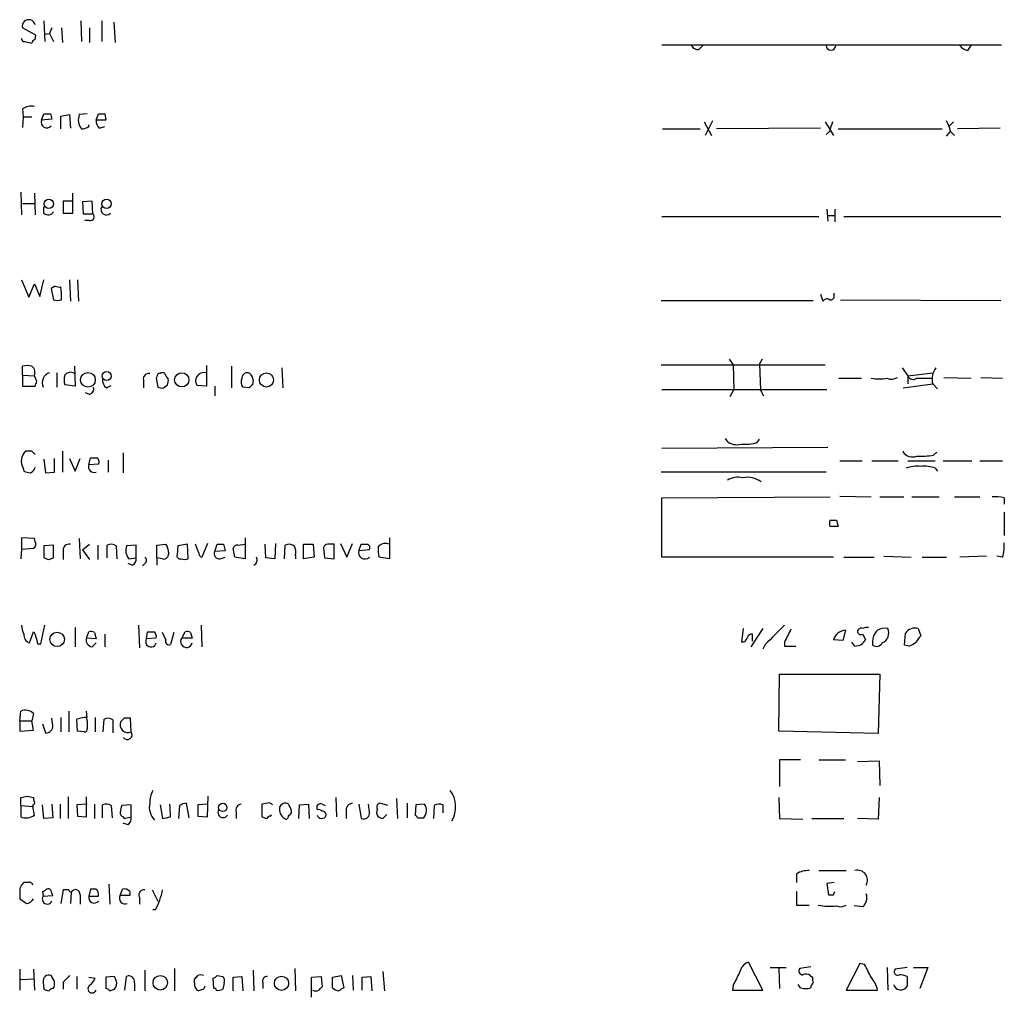
# Model space of a CAD drawing. Extents: x 18 to 1034, y 14 to 822.
# Drawn here: x 853 to 957, y 608 to 711 of the extents above; entities that cross this region are included whole.
import ezdxf

# ---------------------------------------------------------------- set-up
doc = ezdxf.new("R2010")
doc.units = 0
doc.header["$MEASUREMENT"] = 0
doc.layers.add('MAIN', color=5, linetype='CONTINUOUS')

msp = doc.modelspace()

# ---------------------------------------------------------------- linework, layer by layer
at = {"layer": 'MAIN'}
for p, q in [((855.3873, 711.1153), (855.472, 708.9139)), ((859.282, 711.1153), (859.3667, 708.9139)), ((861.4833, 711.1153), (861.4833, 708.9139)), ((862.7533, 710.9459), (862.9227, 708.8293)), ((854.5407, 709.5913), (853.1013, 710.3533)), ((854.456, 709.0833), (854.5407, 709.5913)), ((855.472, 709.6759), (855.98, 709.7606)), ((856.234, 710.3533), (855.98, 709.7606)), ((855.98, 709.7606), (856.4033, 708.9139)), ((857.25, 710.3533), (857.3347, 708.8293)), ((860.2133, 710.3533), (860.2133, 708.8293)), ((853.3553, 708.9139), (854.1173, 708.7446)), ((920.6653, 708.5753), (956.564, 708.5753)), ((924.56, 708.0673), (924.9833, 708.4906)), ((953.008, 707.9826), (953.3467, 708.4906)), ((853.1013, 701.8019), (853.186, 700.9553)), ((855.1333, 700.6166), (855.3873, 701.2939)), ((856.0647, 701.2939), (856.234, 700.7013)), ((857.1653, 701.0399), (858.0967, 701.2093)), ((858.0967, 701.2093), (858.1813, 699.7699)), ((859.9593, 701.2939), (859.1127, 701.2093)), ((860.8907, 700.6166), (861.1447, 701.2939)), ((861.822, 701.2939), (861.9067, 700.6166)), ((853.186, 700.9553), (853.1013, 699.8546)), ((853.186, 700.9553), (854.1173, 700.9553)), ((856.234, 700.7013), (855.1333, 700.6166)), ((857.1653, 699.6853), (857.1653, 701.0399)), ((860.1287, 699.9393), (860.1287, 700.1086)), ((861.9067, 700.6166), (860.8907, 700.6166)), ((925.1527, 700.4473), (925.9147, 699.0079)), ((925.9993, 700.5319), (925.2373, 699.0079)), ((937.9373, 700.4473), (938.784, 699.0079)), ((951.484, 700.4473), (951.0607, 700.0239)), ((861.2293, 699.7699), (861.822, 699.9393)), ((920.75, 699.6853), (924.7293, 699.6853)), ((937.4293, 699.7699), (926.4227, 699.6853)), ((938.3607, 699.4313), (938.022, 699.0926)), ((939.292, 699.6853), (950.2987, 699.6853)), ((950.722, 698.9233), (951.1453, 699.4313)), ((951.1453, 699.4313), (951.5687, 699.0079)), ((956.3947, 699.7699), (951.9073, 699.6853)), ((852.932, 692.9966), (853.0167, 690.6259)), ((854.3713, 692.9119), (854.456, 690.6259)), ((858.4353, 690.7953), (858.4353, 692.9119)), ((853.1013, 691.8113), (854.456, 691.8113)), ((858.4353, 692.0653), (857.4193, 692.0653)), ((857.4193, 692.0653), (857.4193, 690.7953)), ((860.4673, 692.0653), (859.4513, 691.9806)), ((859.4513, 691.9806), (859.536, 690.7106)), ((860.552, 690.7106), (860.4673, 692.0653)), ((855.3873, 690.7953), (855.3873, 691.4726)), ((857.4193, 690.7953), (858.4353, 690.7953)), ((938.1067, 691.2186), (938.1913, 689.9486)), ((938.9533, 691.2186), (938.9533, 689.8639)), ((859.536, 690.7106), (860.552, 690.7106)), ((860.2133, 690.0333), (859.7053, 690.0333)), ((920.6653, 690.4566), (937.26, 690.4566)), ((938.1913, 690.5413), (938.9533, 690.5413)), ((939.8847, 690.4566), (956.4793, 690.4566)), ((853.0167, 683.7679), (853.7787, 681.9053)), ((854.964, 681.9899), (855.3873, 683.7679)), ((858.0967, 683.7679), (858.1813, 681.4819)), ((858.9433, 683.7679), (859.028, 681.4819)), ((853.7787, 681.9053), (854.3713, 683.3446)), ((854.3713, 683.3446), (854.964, 681.9899)), ((856.5727, 683.0906), (856.1493, 682.8366)), ((856.1493, 682.8366), (856.4033, 681.6513)), ((920.5807, 681.5666), (936.6673, 681.5666)), ((937.4293, 682.2439), (937.6833, 681.4819)), ((938.8687, 681.9899), (938.8687, 682.3286)), ((939.546, 681.6513), (956.4793, 681.5666)), ((927.7773, 675.3859), (928.2007, 674.7933)), ((931.2487, 675.3859), (930.9947, 674.8779)), ((853.1013, 673.6926), (853.1013, 674.6239)), ((858.6047, 674.6239), (858.6893, 672.5073)), ((872.5747, 674.7086), (872.5747, 672.5073)), ((875.1993, 674.6239), (875.1993, 672.3379)), ((880.5333, 674.4546), (880.618, 672.3379)), ((920.5807, 674.7933), (937.9373, 674.7933)), ((928.2007, 674.7933), (928.2853, 672.1686)), ((930.9947, 674.8779), (931.0793, 672.0839)), ((946.0653, 674.4546), (946.658, 673.6079)), ((853.1013, 673.6926), (853.1013, 672.5073)), ((853.1013, 673.6926), (854.3713, 673.6079)), ((854.6253, 673.0153), (854.3713, 673.6079)), ((856.742, 673.9466), (856.742, 672.4226)), ((865.886, 673.1846), (865.886, 672.3379)), ((867.3253, 673.5233), (867.2407, 673.3539)), ((867.2407, 673.3539), (867.41, 672.4226)), ((877.4853, 673.1846), (877.4007, 672.6766)), ((939.3767, 673.3539), (941.7473, 673.3539)), ((946.658, 673.6079), (949.2827, 673.9466)), ((946.658, 673.6079), (946.658, 672.7613)), ((947.5893, 673.3539), (949.198, 673.3539)), ((950.468, 673.4386), (953.3467, 673.3539)), ((954.3627, 673.4386), (956.6487, 673.3539)), ((853.1013, 672.5073), (854.456, 672.5073)), ((858.6893, 672.5073), (857.5887, 672.6766)), ((861.9913, 672.3379), (862.4993, 672.5919)), ((868.0027, 672.3379), (868.426, 672.6766)), ((872.5747, 672.5073), (871.5587, 672.5919)), ((873.4213, 672.5073), (873.4213, 671.4913)), ((877.062, 672.3379), (876.3847, 672.4226)), ((920.6653, 672.1686), (938.1067, 672.1686)), ((928.2853, 672.1686), (927.862, 671.4066)), ((931.0793, 672.0839), (931.418, 671.4913)), ((946.15, 672.3379), (949.2827, 672.7613)), ((949.2827, 672.7613), (949.7907, 672.2533)), ((860.2133, 671.6606), (859.79, 671.8299)), ((927.354, 667.0039), (927.5233, 666.7499)), ((930.7407, 666.5806), (930.9947, 666.9193)), ((920.6653, 665.9879), (938.1913, 666.0726)), ((854.1173, 665.6493), (853.44, 665.6493)), ((855.3873, 664.8026), (855.5567, 663.3633)), ((856.488, 663.4479), (856.488, 664.8873)), ((857.3347, 665.6493), (857.3347, 663.4479)), ((858.0967, 664.8873), (858.6893, 663.5326)), ((858.6893, 663.5326), (859.1973, 664.8873)), ((860.1287, 664.2099), (860.298, 664.9719)), ((863.7693, 665.4799), (863.7693, 663.3633)), ((946.15, 665.6493), (946.15, 665.5646)), ((949.3673, 665.2259), (949.706, 665.5646)), ((853.186, 663.8713), (853.2707, 663.5326)), ((861.1447, 664.2946), (860.1287, 664.2099)), ((862.1607, 664.7179), (862.1607, 663.4479)), ((939.4613, 664.6333), (941.832, 664.6333)), ((942.848, 664.6333), (945.642, 664.6333)), ((946.658, 664.6333), (949.5367, 664.6333)), ((949.5367, 663.8713), (949.7907, 663.5326)), ((950.3833, 664.6333), (953.4313, 664.6333)), ((954.278, 664.6333), (956.6487, 664.6333)), ((855.5567, 663.3633), (856.488, 663.4479)), ((938.022, 663.4479), (920.5807, 663.4479)), ((920.6653, 660.7386), (938.4453, 660.8233)), ((920.6653, 654.4733), (920.6653, 660.7386)), ((939.4613, 660.9079), (942.7633, 660.8233)), ((943.6947, 660.8233), (946.2347, 660.8233)), ((947.0813, 660.8233), (949.96, 660.8233)), ((951.5687, 660.8233), (954.278, 660.8233)), ((956.818, 660.7386), (956.818, 660.0613)), ((956.818, 659.2146), (956.818, 656.7593)), ((939.1227, 658.3679), (939.292, 657.6906)), ((854.3713, 656.4206), (853.0167, 656.5053)), ((853.0167, 656.5053), (853.0167, 655.3199)), ((854.456, 656.0819), (854.3713, 656.4206)), ((859.1127, 656.4206), (859.1973, 654.3039)), ((876.6387, 656.5053), (876.6387, 654.3039)), ((891.8787, 656.5053), (891.8787, 654.3039)), ((853.0167, 655.3199), (854.2867, 655.4046)), ((856.4033, 655.7433), (855.3873, 655.6586)), ((855.3873, 655.6586), (855.3873, 654.3886)), ((856.4033, 654.3886), (856.4033, 655.7433)), ((859.4513, 655.2353), (860.2133, 655.8279)), ((861.06, 655.7433), (861.06, 654.2193)), ((862.076, 654.3886), (862.076, 655.7433)), ((863.0073, 655.6586), (863.092, 654.3039)), ((865.124, 655.7433), (864.108, 655.6586)), ((865.124, 654.3886), (865.124, 655.7433)), ((867.3253, 655.7433), (868.2567, 655.8279)), ((867.3253, 654.3886), (867.3253, 655.7433)), ((869.5267, 655.6586), (869.442, 654.7273)), ((870.5427, 655.8279), (869.5267, 655.6586)), ((870.6273, 654.3039), (870.5427, 655.8279)), ((871.728, 654.9813), (871.3893, 655.8279)), ((872.6593, 655.9126), (872.0667, 654.4733)), ((873.4213, 655.0659), (873.6753, 655.8279)), ((874.3527, 655.8279), (874.522, 655.1506)), ((875.538, 654.4733), (875.3687, 655.4046)), ((875.8767, 655.7433), (876.6387, 655.8279)), ((878.84, 654.3886), (878.7553, 655.8279)), ((879.856, 655.9126), (879.7713, 654.3039)), ((880.7873, 654.3039), (880.872, 655.7433)), ((882.8193, 655.8279), (883.8353, 655.8279)), ((882.8193, 654.3039), (882.8193, 655.8279)), ((883.8353, 655.8279), (883.92, 654.4733)), ((884.936, 655.4893), (885.0207, 654.3886)), ((886.0367, 654.3039), (886.0367, 655.8279)), ((886.714, 655.9126), (887.3913, 654.4733)), ((887.3913, 654.4733), (887.984, 655.9126)), ((888.6613, 655.1506), (888.9153, 655.8279)), ((853.0167, 655.3199), (852.932, 654.3039)), ((855.8953, 654.2193), (856.4033, 654.3886)), ((857.4193, 655.0659), (857.4193, 654.2193)), ((859.4513, 655.2353), (860.2133, 654.2193)), ((864.362, 654.3039), (865.124, 654.3886)), ((867.3253, 654.3886), (867.3253, 653.6266)), ((867.918, 654.3039), (867.3253, 654.3886)), ((868.5953, 654.8966), (868.426, 654.4733)), ((874.522, 655.1506), (873.4213, 655.0659)), ((874.014, 654.3039), (874.522, 654.4733)), ((876.6387, 654.3039), (875.538, 654.4733)), ((879.7713, 654.3039), (878.84, 654.3886)), ((881.9727, 654.6426), (881.9727, 654.3039)), ((883.92, 654.4733), (882.8193, 654.3039)), ((885.0207, 654.3886), (886.0367, 654.3039)), ((889.762, 655.2353), (888.6613, 655.1506)), ((891.8787, 654.3039), (890.778, 654.4733)), ((938.784, 654.4733), (920.6653, 654.4733)), ((939.8847, 654.4733), (943.102, 654.4733)), ((944.118, 654.5579), (946.9967, 654.4733)), ((948.182, 654.4733), (950.722, 654.4733)), ((954.9553, 654.5579), (952.1613, 654.4733)), ((956.6487, 654.4733), (956.056, 654.5579)), ((864.7007, 653.6266), (864.2773, 653.7959)), ((866.0553, 653.7959), (865.8013, 653.5419)), ((855.0487, 645.3293), (855.472, 647.2766)), ((865.378, 647.2766), (865.4627, 644.9059)), ((871.982, 647.2766), (872.0667, 644.9906)), ((853.8633, 645.4139), (854.2867, 646.5993)), ((858.6893, 647.0226), (858.6893, 644.9906)), ((859.8747, 645.9219), (860.1287, 646.5993)), ((860.7213, 646.5146), (860.8907, 645.8373)), ((861.822, 646.3453), (861.822, 644.9906)), ((866.2247, 645.8373), (866.3093, 646.5993)), ((868.2567, 645.7526), (867.918, 646.5146)), ((869.1033, 646.5146), (868.7647, 645.2446)), ((869.95, 645.9219), (870.2887, 646.5993)), ((870.8813, 646.5146), (871.0507, 645.9219)), ((929.132, 645.4986), (929.3013, 646.9379)), ((931.3333, 646.9379), (930.0633, 644.9906)), ((930.2327, 645.5833), (930.2327, 646.3453)), ((940.054, 646.7686), (939.8, 645.6679)), ((941.9167, 646.3453), (942.1707, 645.7526)), ((946.3193, 645.1599), (946.404, 646.4299)), ((947.7587, 646.9379), (948.0127, 646.1759)), ((854.71, 645.3293), (855.0487, 645.3293)), ((860.8907, 645.8373), (859.8747, 645.9219)), ((860.4673, 644.9906), (860.8907, 645.4139)), ((867.2407, 645.9219), (866.2247, 645.8373)), ((871.0507, 645.9219), (869.95, 645.9219)), ((929.386, 645.4986), (929.132, 645.4986)), ((931.5873, 645.2446), (931.3333, 644.7366)), ((933.6193, 645.4986), (933.6193, 645.0753)), ((933.6193, 645.0753), (934.8047, 645.0753)), ((939.8, 645.6679), (938.784, 645.7526)), ((941.07, 645.0753), (940.7313, 645.4986)), ((946.7427, 645.0753), (946.3193, 645.1599)), ((933.0267, 636.1006), (933.1113, 642.1119)), ((933.1113, 642.1119), (943.6947, 642.1119)), ((943.6947, 642.1119), (943.5253, 635.8466)), ((852.8473, 637.2013), (852.932, 638.2173)), ((854.2867, 637.9633), (854.1173, 637.2013)), ((858.012, 638.2173), (858.012, 636.0159)), ((859.9593, 637.5399), (859.8747, 638.2173)), ((852.8473, 637.2013), (854.1173, 637.2013)), ((852.8473, 637.2013), (852.8473, 636.1006)), ((854.2867, 636.1853), (854.1173, 637.2013)), ((855.218, 636.8626), (855.5567, 635.9313)), ((856.3187, 636.6933), (856.234, 637.4553)), ((857.1653, 637.5399), (857.1653, 636.0159)), ((858.9433, 636.1006), (858.8587, 637.3706)), ((859.9593, 637.2013), (859.9593, 636.3546)), ((860.806, 637.5399), (860.806, 636.0159)), ((861.6527, 636.0159), (861.7373, 637.3706)), ((862.6687, 637.2859), (862.6687, 635.9313)), ((863.854, 637.4553), (863.5153, 637.1166)), ((864.616, 636.0159), (864.5313, 637.4553)), ((852.8473, 636.1006), (854.2867, 636.1853)), ((859.6207, 636.0159), (858.9433, 636.1006)), ((943.5253, 635.8466), (933.0267, 636.1006)), ((935.3127, 633.0526), (933.1113, 633.0526)), ((933.1113, 633.0526), (933.1113, 630.2586)), ((937.26, 633.0526), (940.054, 633.0526)), ((941.324, 632.8833), (943.61, 632.9679)), ((943.61, 632.9679), (943.6947, 630.3433)), ((852.932, 628.2266), (852.932, 629.0733)), ((853.6093, 629.2426), (854.2867, 629.0733)), ((854.202, 628.3113), (854.202, 628.1419)), ((855.3873, 626.8719), (855.218, 628.3113)), ((856.234, 628.3959), (856.3187, 626.9566)), ((857.0807, 628.3959), (857.0807, 626.8719)), ((857.9273, 629.1579), (857.9273, 626.8719)), ((859.9593, 628.3959), (858.8587, 628.3113)), ((858.8587, 628.3113), (858.9433, 627.1259)), ((859.8747, 627.0413), (859.8747, 629.1579)), ((860.7213, 628.3959), (860.7213, 626.8719)), ((861.568, 626.9566), (861.568, 628.3113)), ((864.616, 628.3113), (863.6, 628.2266)), ((864.616, 627.0413), (864.616, 628.3113)), ((867.664, 628.3113), (867.918, 626.8719)), ((870.712, 626.9566), (870.458, 628.4806)), ((872.6593, 628.3959), (871.6433, 628.3113)), ((871.6433, 628.3113), (871.6433, 627.1259)), ((872.6593, 627.0413), (872.744, 629.2426)), ((879.0093, 628.4806), (878.4167, 628.3959)), ((878.4167, 628.3959), (878.4167, 627.0413)), ((882.3113, 626.8719), (882.396, 628.3113)), ((882.396, 628.3113), (883.3273, 628.3959)), ((883.3273, 628.3959), (883.412, 626.8719)), ((884.7667, 628.3959), (885.1053, 628.2266)), ((886.206, 629.0733), (886.2907, 627.0413)), ((888.6613, 628.3959), (888.9153, 626.8719)), ((889.762, 627.5493), (889.6773, 628.3959)), ((891.7093, 628.2266), (890.8627, 628.4806)), ((892.6407, 628.9886), (892.7253, 626.8719)), ((893.7413, 628.4806), (893.7413, 626.9566)), ((894.6727, 628.3113), (894.588, 627.2106)), ((895.604, 628.3959), (894.6727, 628.3113)), ((897.5513, 627.4646), (897.5513, 628.3113)), ((933.0267, 629.0733), (933.1113, 626.8719)), ((943.61, 629.0733), (943.5253, 626.7873)), ((852.932, 628.2266), (852.932, 627.0413)), ((852.932, 628.2266), (854.202, 628.1419)), ((854.3713, 627.2106), (854.202, 628.1419)), ((862.4993, 628.2266), (862.584, 626.9566)), ((869.696, 628.2266), (869.6113, 626.8719)), ((875.7073, 627.5493), (875.7073, 626.8719)), ((879.348, 627.1259), (879.4327, 627.2953)), ((881.5493, 627.4646), (881.5493, 627.7186)), ((887.3067, 627.6339), (887.3067, 626.8719)), ((891.2013, 626.8719), (891.6247, 627.2953)), ((896.62, 628.2266), (896.5353, 626.8719)), ((856.3187, 626.9566), (855.3873, 626.8719)), ((858.9433, 627.1259), (859.8747, 627.0413)), ((863.7693, 627.0413), (863.854, 626.8719)), ((864.2773, 626.1946), (863.7693, 626.3639)), ((863.854, 626.8719), (864.616, 627.0413)), ((871.6433, 627.1259), (872.6593, 627.0413)), ((884.682, 626.8719), (885.0207, 626.9566)), ((894.842, 626.9566), (895.5193, 626.9566)), ((933.1113, 626.8719), (935.5667, 626.7873)), ((936.498, 626.8719), (939.8847, 626.8719)), ((943.5253, 626.7873), (941.324, 626.8719)), ((934.8893, 621.0299), (934.8893, 620.0986)), ((937.26, 621.3686), (940.1387, 621.3686)), ((853.694, 620.0986), (853.2707, 620.0986)), ((938.8687, 620.0986), (938.1067, 620.0139)), ((938.1067, 620.0139), (938.276, 618.8286)), ((852.8473, 618.9979), (852.8473, 618.4053)), ((855.218, 619.1673), (855.3027, 618.6593)), ((857.4193, 619.3366), (857.1653, 617.8973)), ((858.012, 619.3366), (857.4193, 619.3366)), ((858.266, 619.0826), (858.1813, 617.8973)), ((860.298, 619.4213), (860.1287, 618.6593)), ((860.8907, 619.4213), (860.298, 619.4213)), ((862.2453, 619.9293), (862.33, 617.8126)), ((863.4307, 618.7439), (863.6847, 619.4213)), ((864.4467, 619.1673), (864.4467, 618.7439)), ((866.8173, 619.3366), (867.41, 618.1513)), ((934.8893, 619.1673), (934.8893, 617.7279)), ((938.784, 618.8286), (938.9533, 619.1673)), ((855.3027, 618.6593), (856.3187, 618.7439)), ((859.1973, 618.8286), (859.1973, 617.8126)), ((860.1287, 618.6593), (861.1447, 618.6593)), ((864.4467, 618.7439), (863.4307, 618.7439)), ((865.4627, 618.5746), (865.4627, 617.8126)), ((867.156, 617.2199), (866.902, 617.2199)), ((934.8893, 617.7279), (936.244, 617.7279)), ((941.9167, 617.5586), (940.9853, 617.6433)), ((931.3333, 608.7533), (929.8093, 611.7166)), ((852.8473, 610.9546), (852.8473, 608.7533)), ((854.2867, 610.9546), (854.3713, 608.7533)), ((866.0553, 610.8699), (866.0553, 608.6686)), ((869.188, 611.0393), (869.188, 608.6686)), ((877.4853, 610.8699), (877.57, 608.6686)), ((881.888, 611.0393), (881.9727, 608.6686)), ((891.2013, 610.7006), (891.3707, 608.6686)), ((932.0953, 611.1239), (933.7887, 611.1239)), ((933.0267, 611.0393), (933.1113, 608.9226)), ((936.4133, 611.2086), (935.228, 611.0393)), ((941.578, 611.5473), (940.1387, 608.7533)), ((942.086, 611.4626), (941.578, 611.5473)), ((944.4567, 611.1239), (944.5413, 608.7533)), ((946.5733, 611.1239), (945.3033, 610.9546)), ((947.2507, 611.1239), (948.7747, 611.1239)), ((948.7747, 611.1239), (947.928, 608.9226)), ((852.932, 609.8539), (854.3713, 609.9386)), ((855.3027, 609.5999), (855.3873, 608.8379)), ((856.488, 609.6846), (856.1493, 610.2773)), ((857.4193, 609.5999), (857.4193, 608.8379)), ((858.8587, 610.1926), (858.8587, 608.8379)), ((860.1287, 610.1079), (860.806, 610.0233)), ((862.838, 610.1926), (861.9067, 610.1079)), ((861.9067, 610.1079), (861.9067, 608.9226)), ((863.0073, 609.7693), (862.838, 610.1926)), ((863.9387, 608.7533), (864.108, 610.1926)), ((871.3047, 609.5153), (871.3047, 609.9386)), ((873.3367, 608.9226), (873.252, 610.0233)), ((873.6753, 610.2773), (874.268, 610.1926)), ((875.3687, 610.1079), (876.3, 610.1926)), ((875.3687, 608.6686), (875.3687, 610.1079)), ((876.3, 610.1926), (876.3847, 608.6686)), ((883.666, 610.1079), (884.682, 610.1926)), ((883.666, 607.9913), (883.666, 610.1079)), ((884.682, 610.1926), (884.7667, 609.0919)), ((885.8673, 610.1079), (886.7987, 610.2773)), ((885.8673, 609.0073), (885.8673, 610.1079)), ((886.7987, 610.2773), (887.0527, 609.0073)), ((887.984, 610.2773), (888.0687, 608.7533)), ((889, 610.1079), (889.9313, 610.1926)), ((889, 608.7533), (889, 610.1079)), ((889.9313, 610.1926), (890.016, 608.6686)), ((936.3287, 610.2773), (936.5827, 610.1079)), ((946.5733, 610.1926), (946.5733, 609.1766)), ((862.33, 608.6686), (862.838, 608.8379)), ((864.9547, 609.5153), (864.9547, 608.6686)), ((872.236, 608.8379), (871.728, 608.6686)), ((874.4373, 609.5153), (874.268, 608.8379)), ((878.5013, 609.5153), (878.5013, 608.9226)), ((928.2007, 609.2613), (928.116, 608.7533)), ((928.116, 608.7533), (931.3333, 608.7533)), ((935.3127, 609.0073), (935.0587, 609.3459)), ((940.1387, 608.7533), (943.4407, 608.7533))]:
    msp.add_line(p, q, dxfattribs=at)
for centre, radius in [((855.9023, 691.776), 0.4865), ((861.9983, 691.776), 0.4865), ((860.0324, 673.1904), 0.7776), ((862.0116, 673.5882), 0.48), ((869.9483, 673.1921), 0.7543), ((878.8893, 673.1771), 0.7455), ((856.7787, 645.7894), 0.7647), ((874.2727, 628.0442), 0.4508), ((867.6757, 609.5231), 0.7668), ((880.4844, 609.4714), 0.7501)]:
    msp.add_circle(centre, radius, dxfattribs=at)
for centre, radius, start, end in [((853.7786, 710.5226), 0.6979, 14.036243, 194.038235), ((853.313, 709.2102), 0.2993, 171.856362, 278.124688), ((854.4137, 708.7869), 0.2994, 81.878017, 188.121983), ((924.4965, 708.8504), 0.7857, 207.253168, 274.635856), ((938.53, 708.5076), 0.5083, 181.916663, 358.083337), ((953.0928, 709.0836), 1.1042, 212.481141, 265.595723), ((854.0325, 700.4478), 1.6434, 78.102723, 124.515885), ((855.726, 870.6437), 169.3501, 269.885409, 270.114592), ((860.5601, 700.6674), 1.5455, 159.474328, 219.452428), ((861.4834, 870.6437), 169.3501, 269.885409, 270.114558), ((855.6837, 700.3929), 0.5941, 157.881617, 321.602268), ((861.8768, 700.5199), 0.9908, 174.399307, 229.194862), ((1192.5298, 615.2894), 267.7346, 161.45385, 161.683033), ((947.9995, 698.8531), 3.1985, 10.414759, 31.659608), ((859.2827, 701.2074), 1.5244, 273.158773, 303.708832), ((855.8352, 691.2408), 0.6317, 224.846083, 334.071813), ((861.9798, 691.1763), 0.5782, 149.1722, 318.779583), ((860.3087, 690.4089), 0.3876, 255.748603, 51.116246), ((856.9961, 683.9377), 0.947, 243.443066, 280.291859), ((840.5363, 681.2862), 16.7177, 1.25139, 5.904296), ((856.8267, 682.667), 1.1004, 247.370923, 292.624271), ((938.0908, 681.2914), 0.4498, 53.13265, 154.944632), ((938.4877, 682.0112), 0.3817, 250.563296, 356.800181), ((853.6093, 673.1428), 1.5658, 71.068631, 108.931369), ((853.5674, 673.9467), 0.8723, 337.147231, 50.922708), ((951.1033, 673.2777), 1.8925, 141.545872, 195.835604), ((856.3339, 672.8768), 1.1268, 108.304706, 203.771462), ((859.0698, 673.1846), 1.5658, 161.068631, 198.931369), ((858.1844, 673.2512), 0.7414, 55.463216, 143.462405), ((862.6134, 673.1825), 1.049, 175.253595, 233.626063), ((866.4786, 673.2693), 0.5986, 81.865837, 188.134163), ((867.6216, 673.5656), 0.2993, 81.856362, 188.124688), ((867.918, 673.5234), 0.4232, 53.116564, 126.883436), ((869.426, 674.1855), 1.2951, 194.469741, 225.028155), ((867.5785, 673.1001), 0.9474, 333.448472, 10.287538), ((872.2853, 673.0899), 0.8809, 76.5617, 214.426115), ((877.1089, 672.958), 0.9006, 153.921483, 216.475463), ((876.8637, 673.374), 0.5641, 59.884685, 182.042146), ((876.3774, 673.054), 1.1156, 6.723039, 46.401963), ((943.61, 679.5051), 6.2092, 262.162605, 277.837395), ((944.9223, 674.4974), 1.2346, 247.845274, 300.952614), ((947.2189, 673.8302), 0.6033, 201.619776, 307.870819), ((727.5482, 715.0838), 133.8594, 341.45383, 341.683027), ((860.026, 672.2633), 0.6311, 287.263584, 14.619728), ((867.8335, 673.2701), 0.9474, 243.448472, 280.287538), ((961.9063, 587.8323), 119.7487, 134.885409, 135.114591), ((928.5815, 667.9139), 1.5731, 227.725821, 287.223228), ((929.5131, 670.3058), 3.9223, 263.179562, 288.239086), ((854.43, 664.6007), 1.4421, 133.353474, 210.384563), ((769.5867, 580.78), 119.7841, 44.885442, 45.114558), ((860.6367, 834.2718), 169.3002, 269.885375, 270.114592), ((860.7214, 664.5486), 0.4936, 329.034253, 59.044206), ((947.1236, 666.2165), 1.1717, 213.805348, 293.418822), ((948.0549, 674.0816), 8.9524, 267.018798, 278.429783), ((853.5762, 664.196), 0.9119, 294.06073, 344.735514), ((860.688, 664.0072), 0.5949, 160.078607, 289.921393), ((947.5895, 660.9064), 3.1627, 82.310062, 110.368817), ((948.4359, 660.906), 3.163, 69.633705, 97.688968), ((895.9417, 832.8022), 174.5652, 255.851163, 256.080306), ((928.7511, 660.5826), 2.3199, 78.422217, 119.520948), ((929.6822, 660.3065), 2.591, 55.116315, 100.350141), ((955.8867, 656.3381), 4.498, 78.050526, 94.318496), ((939.0808, 658.0292), 0.7201, 151.943894, 208.049084), ((938.784, 827.7178), 169.3502, 269.885409, 270.114592), ((938.8686, 445.9908), 211.7002, 89.885408, 90.114564), ((854.0326, 655.8279), 0.4937, 300.975698, 30.959776), ((858.0374, 655.2098), 0.6346, 76.894405, 193.105595), ((862.4719, 654.9337), 0.9012, 53.550995, 116.058953), ((865.3508, 655.1905), 1.328, 159.361142, 221.88075), ((866.7534, 654.7541), 1.8474, 4.423919, 35.538038), ((874.014, 825.1778), 169.3502, 269.885409, 270.114592), ((875.809, 655.2945), 0.4539, 81.421795, 165.960695), ((881.2679, 654.9337), 0.9012, 53.550995, 116.058953), ((880.6175, 654.9388), 1.3872, 347.671, 31.258436), ((885.3654, 655.3863), 0.4416, 90.7914, 166.511332), ((885.698, 486.478), 169.3502, 89.885409, 90.114591), ((889.254, 825.1778), 169.3502, 269.885409, 270.114592), ((889.3811, 655.447), 0.4357, 330.93518, 60.946673), ((894.0371, 655.2777), 3.3569, 174.937847, 193.864449), ((891.4553, 654.9108), 1.0101, 65.218521, 138.969884), ((953.6838, 655.5741), 3.1626, 339.631183, 7.689938), ((897.9638, 781.2963), 133.8593, 251.453817, 251.683013), ((864.5132, 654.2293), 0.6312, 287.280921, 14.617437), ((865.8014, 654.1346), 0.4233, 306.856362, 53.143638), ((868.0873, 654.6426), 0.3787, 243.441716, 333.441716), ((869.7666, 654.6285), 0.3393, 163.071082, 286.912762), ((872.1766, 654.9135), 0.4537, 171.405541, 255.982133), ((873.9082, 654.8331), 0.5397, 154.446281, 281.305768), ((877.3048, 654.1676), 0.6025, 296.114248, 30.48917), ((889.2892, 654.9379), 0.6629, 161.286282, 315.501188), ((870.2463, 655.109), 0.8907, 244.674936, 295.325064), ((855.2695, 647.3907), 2.2557, 182.899444, 207.610188), ((1440.6279, 138.236), 718.4567, 134.8854141, 135.1145859), ((942.3399, 646.0927), 0.9452, 79.675635, 116.597581), ((854.1144, 646.2279), 0.8518, 172.078217, 252.856227), ((853.5832, 645.947), 0.9594, 3.561805, 42.837328), ((1023.9208, 687.9856), 174.5046, 193.919653, 194.148876), ((860.2979, 645.6675), 0.947, 63.443066, 100.291859), ((866.648, 815.9492), 169.3502, 269.885409, 270.114592), ((866.6393, 646.0827), 0.6225, 345.030639, 56.080199), ((870.4579, 645.6675), 0.947, 63.443066, 100.291859), ((1056.5437, 561.0854), 152.6259, 146.192738, 146.421942), ((930.165, 645.8965), 0.4539, 81.421795, 165.960695), ((1272.6127, 476.8361), 378.6338, 153.318659, 153.547855), ((940.2377, 645.2372), 1.5424, 96.840265, 160.478365), ((941.7473, 646.5464), 0.4266, 66.602118, 172.87665), ((941.705, 646.6699), 0.3875, 190.497939, 303.11188), ((944.7953, 645.4563), 1.886, 135.908699, 189.041801), ((944.2873, 644.9268), 2.0271, 82.801711, 114.686304), ((943.5037, 646.4642), 1.1406, 292.961813, 24.538325), ((947.4369, 645.7359), 1.2444, 75.012228, 146.103057), ((1117.0996, 518.8254), 211.6803, 143.014185, 143.243346), ((860.5877, 645.7214), 0.7407, 164.293689, 260.644506), ((866.6974, 645.5409), 0.5579, 147.9108, 346.842977), ((868.6165, 645.6044), 0.3891, 157.613458, 292.386542), ((870.4467, 645.5517), 0.6195, 143.302133, 347.148182), ((941.064, 646.318), 1.2428, 270.276633, 332.938046), ((943.3213, 645.7644), 0.7187, 237.265253, 330.809883), ((946.3383, 646.7007), 1.675, 283.971531, 314.136456), ((853.4001, 636.9745), 1.328, 48.119251, 110.638858), ((855.6414, 636.6086), 0.6826, 262.87186, 7.12814), ((860.0348, 633.387), 4.1536, 91.041526, 106.44847), ((859.6631, 637.2437), 0.2992, 351.85365, 98.14635), ((862.1333, 636.5615), 0.9008, 53.5321, 116.078638), ((864.2592, 636.7598), 0.825, 154.376023, 295.623977), ((864.1926, 468.1054), 169.3502, 89.885409, 90.114558), ((859.663, 636.3122), 0.2993, 261.875312, 8.143638), ((864.1926, 635.7196), 0.504, 214.995746, 34.989226), ((868.9687, 628.5989), 2.4083, 149.110093, 182.815596), ((895.9617, 628.0983), 2.9236, 329.577381, 36.451281), ((810.953, 798.4535), 174.5047, 283.919645, 284.148868), ((854.202, 628.5229), 0.2116, 270, 36.875312), ((854.7522, 628.9462), 0.4825, 164.728219, 217.879149), ((861.9639, 627.5017), 0.9012, 53.550995, 116.058953), ((868.447, 628.0572), 1.9307, 167.332138, 224.557222), ((852.051, 626.6762), 16.7177, 1.25139, 5.904296), ((870.5429, 626.956), 1.527, 93.187323, 123.684864), ((876.3052, 627.7663), 0.636, 98.12628, 199.947705), ((879.1786, 628.1418), 0.3787, 26.585347, 116.55152), ((880.8815, 627.8511), 0.6365, 58.857175, 161.098224), ((712.075, 543.4173), 189.2835, 26.447048, 26.676258), ((884.6114, 628.015), 0.4114, 67.818366, 210.973311), ((888.0334, 627.7468), 0.7355, 93.851386, 188.830866), ((890.9333, 628.0996), 0.3875, 100.497939, 213.11188), ((894.6332, 627.7309), 1.1767, 318.852092, 34.411224), ((897.1554, 627.5017), 0.9012, 63.941047, 126.449005), ((863.8793, 627.4815), 0.4537, 171.405541, 255.969882), ((1032.8226, 585.5674), 174.5167, 165.851148, 166.080355), ((874.3103, 627.5069), 0.5475, 147.52319, 327.532018), ((881.4383, 627.8524), 1.177, 169.974254, 236.417948), ((796.7175, 711.9327), 119.7134, 314.893869, 315.123086), ((884.3856, 627.3375), 0.4828, 37.873943, 105.239505), ((884.826, 627.2698), 0.3688, 301.867048, 99.250391), ((889.1693, 627.4223), 0.6062, 245.2275, 12.094097), ((891.316, 627.5311), 0.7922, 153.231177, 218.187691), ((853.4876, 628.5204), 1.58, 249.412123, 304.006877), ((863.6305, 626.9444), 0.9903, 310.782042, 5.615598), ((825.9865, 838.6555), 215.8948, 281.199276, 281.428433), ((921.0207, 753.9565), 133.8752, 251.443679, 251.672862), ((879.3903, 626.5757), 0.5518, 94.396316, 147.536771), ((880.9566, 627.0696), 0.2603, 229.424969, 12.49299), ((884.7821, 627.4309), 0.5679, 202.826313, 259.84766), ((933.2973, 753.9565), 133.8752, 251.443679, 251.672862), ((894.5455, 626.9141), 0.2995, 8.157154, 81.842846), ((936.1257, 618.9632), 2.4083, 87.184404, 120.889907), ((941.3435, 620.3583), 1.0467, 330.603477, 105.147573), ((853.8846, 619.2307), 1.0631, 125.27328, 192.64923), ((853.8492, 619.774), 0.3598, 11.316179, 115.553719), ((855.1757, 619.7175), 0.5518, 274.396316, 327.536771), ((855.8106, 619.0826), 0.3787, 26.558284, 116.558284), ((729.234, 576.6479), 133.8753, 18.327124, 18.556307), ((858.3085, 619.3791), 0.2995, 188.157154, 261.842846), ((858.7081, 618.8693), 0.4909, 355.244113, 154.244084), ((860.3823, 618.8285), 0.7809, 347.487108, 49.38279), ((863.8539, 618.6589), 0.7809, 40.61721, 102.512892), ((865.9495, 618.8075), 0.5396, 78.69215, 205.567878), ((860.4496, 620.8297), 7.6162, 331.70811, 348.694346), ((980.1859, 787.5012), 211.6803, 233.018223, 233.247406), ((853.4825, 618.7861), 0.8898, 272.718348, 334.661787), ((855.7452, 618.3629), 0.5326, 146.184618, 336.592364), ((860.6951, 618.5222), 0.5828, 166.392984, 320.478885), ((863.9527, 618.4475), 0.6003, 150.411392, 293.567071), ((938.53, 745.8285), 127.0002, 269.885409, 270.114592), ((941.07, 618.4899), 1.2587, 312.275833, 19.657192), ((938.4451, 624.5014), 6.8915, 259.382234, 275.642674), ((939.5572, 618.5679), 1.0216, 244.829622, 304.69338), ((930.3834, 610.2865), 1.541, 111.872523, 167.657508), ((935.5666, 610.7852), 0.4233, 143.113861, 270.013536), ((603.7397, 441.4553), 378.6564, 26.448768, 26.677944), ((945.5743, 610.7006), 0.3714, 136.854644, 294.225635), ((855.8954, 609.7269), 0.6061, 65.236083, 192.094097), ((854.9231, 609.4728), 1.5791, 339.609571, 7.70781), ((1027.1079, 440.5887), 239.4974, 134.885409, 135.114591), ((858.9869, 610.8267), 1.9886, 308.076638, 336.171495), ((862.2243, 609.4305), 0.8531, 316.002087, 23.397882), ((864.362, 609.6422), 0.6062, 347.915146, 114.7725), ((786.7865, 694.7704), 119.7487, 314.893901, 315.12305), ((871.9396, 609.8116), 0.552, 57.524827, 122.466416), ((873.2097, 610.5735), 0.5518, 274.396316, 327.536771), ((873.8448, 609.727), 0.6292, 340.338213, 47.731211), ((878.961, 609.6997), 0.4953, 84.40337, 201.85726), ((1267.1991, 440.6087), 378.6339, 153.320357, 153.549534), ((935.8933, 609.8296), 0.6245, 45.797976, 121.531771), ((937.5135, 609.9384), 0.9461, 169.679445, 206.565051), ((940.8997, 608.3293), 2.5761, 9.473291, 43.6631), ((945.7271, 608.1627), 2.1992, 67.370315, 90.010421), ((897.9688, 735.7606), 133.8752, 251.45383, 251.682999), ((856.3609, 608.3723), 0.5519, 85.594129, 147.528011), ((860.4673, 608.8944), 0.4462, 124.694341, 341.569111), ((861.8644, 608.3724), 0.5518, 32.463229, 85.603684), ((871.9821, 609.3248), 0.7037, 164.292832, 248.832127), ((957.0256, 566.6673), 94.6976, 153.327176, 153.556278), ((873.4213, 608.7744), 0.1707, 352.899962, 119.719894), ((873.826, 609.6232), 0.9011, 254.864215, 299.372647), ((884.0894, 609.3454), 0.6821, 240.229073, 299.763636), ((969.2348, 524.2602), 119.7133, 134.876948, 135.106165), ((886.6079, 609.6418), 0.9752, 220.587913, 266.284406), ((971.4659, 481.8496), 152.6259, 123.578058, 123.807262), ((935.863, 610.4888), 1.5804, 249.622594, 290.377406), ((936.9642, 609.0494), 0.5525, 122.507782, 184.370073), ((945.8897, 609.5675), 0.7875, 196.343145, 330.237972)]:
    msp.add_arc(centre, radius, start, end, dxfattribs=at)

doc.saveas('drawing.dxf')
